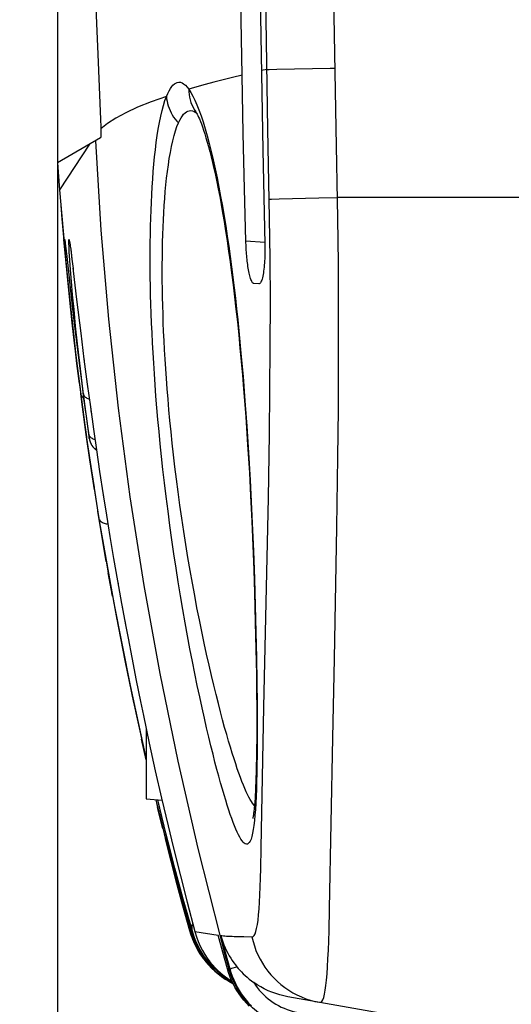
# Model space of a CAD drawing. Units: millimetres. Extents: x -23 to 268, y 49 to 189.
# Drawn here: x -7 to -1, y 63 to 75 of the extents above; entities that cross this region are included whole.
import ezdxf

# ---------------------------------------------------------------- set-up
doc = ezdxf.new("R2010")
doc.units = ezdxf.units.MM
doc.header["$LTSCALE"] = 16.335
doc.layers.get('0').update_dxf_attribs({"linetype": 'CONTINUOUS'})
doc.styles.get("Standard").update_dxf_attribs({"font": 'txt', "width": 0.8})
doc.dimstyles.new('DIMSTYLE_2', dxfattribs={"dimtxt": 3, "dimasz": 3, "dimexe": 1.5, "dimexo": 0.5, "dimgap": 0.75, "dimtad": 1, "dimdec": 1, "dimtxsty": 'STANDARD', "dimblk": '_FILLED', "dimblk1": '_FILLED', "dimblk2": '_FILLED', "dimcen": 0.09, "dimazin": 2, "dimtfac": 1, "dimtdec": 1, "dimtofl": 0, "dimtmove": 0, "dimatfit": 3, "dimldrblk": '_FILLED', "dimfxl": 1, "dimtolj": 1, "dimarcsym": 0})

# ---------------------------------------------------------------- blocks, each defined once
blk = doc.blocks.new('_FILLED')
at = {"color": 0, "linetype": 'BYBLOCK'}
blk.add_solid([(0, 0), (-1, 0.3167), (-1, -0.3167)], dxfattribs=at)
blk = doc.blocks.new('*D3')
at = {"color": 7, "linetype": 'CONTINUOUS'}
for p, q in [((-0.575, 121.995), (-0.575, 48.68)), ((-6.13, 121.582), (-6.13, 48.68)), ((-6.13, 50.18), (-22.77, 50.18)), ((-22.77, 50.18), (-3.352, 50.18)), ((3.425, 50.18), (-3.352, 50.18)), ((-0.575, 50.18), (3.425, 50.18))]:
    blk.add_line(p, q, dxfattribs=at)
at = {"color": 7, "linetype": 'CONTINUOUS', "xscale": 3, "yscale": 3, "zscale": 3}
blk.add_blockref('_FILLED', (-6.13, 50.18), dxfattribs=at)
at = {"color": 7, "linetype": 'CONTINUOUS', "xscale": 3, "yscale": 3, "zscale": 3, "rotation": 180}
blk.add_blockref('_FILLED', (-0.575, 50.18), dxfattribs=at)

msp = doc.modelspace()

# ---------------------------------------------------------------- linework, layer by layer
at = {"color": 250, "linetype": 'CONTINUOUS'}
for p, q in [((-2.82, 73.325), (-2.863, 75.895)), ((-3.63, 73.308), (-3.666, 75.449)), ((-3.643, 74.018), (-3.707, 74.004)), ((-3.642, 74.018), (-3.615, 74.019)), ((-3.615, 74.019), (-3.523, 74.021)), ((-4.449, 73.536), (-4.424, 73.468)), ((-5.535, 73.376), (-5.613, 73.312)), ((-3.61, 72.249), (-3.63, 73.308)), ((-2.799, 72.244), (-2.82, 73.325)), ((-5.749, 73.129), (-6.106, 72.586)), ((-3.614, 72.475), (-3.588, 72.476)), ((-3.588, 72.476), (-3.496, 72.479)), ((-3.496, 72.479), (-3.026, 72.49)), ((-3.026, 72.49), (-2.803, 72.495)), ((-0.575, 72.495), (-2.803, 72.495)), ((-3.604, 71.77), (-3.61, 72.249)), ((-2.793, 71.713), (-2.799, 72.244)), ((-6.037, 71.947), (-6.03, 71.889)), ((-6.03, 71.889), (-6.027, 71.861)), ((-5.98, 71.929), (-5.978, 71.916)), ((-3.666, 71.961), (-3.892, 71.977)), ((-5.972, 71.871), (-5.971, 71.861)), ((-5.971, 71.861), (-5.969, 71.845)), ((-5.961, 71.782), (-5.959, 71.77)), ((-3.601, 71.255), (-3.604, 71.77)), ((-6.015, 71.616), (-6.026, 71.733)), ((-5.946, 71.657), (-5.942, 71.622)), ((-2.79, 71.143), (-2.793, 71.713)), ((-6.002, 71.479), (-6.015, 71.616)), ((-5.996, 71.573), (-5.995, 71.562)), ((-5.964, 71.497), (-5.975, 71.634)), ((-5.987, 71.322), (-6.002, 71.479)), ((-5.99, 71.515), (-5.987, 71.494)), ((-5.979, 71.419), (-5.978, 71.406)), ((-5.95, 71.34), (-5.964, 71.497)), ((-5.969, 71.147), (-5.987, 71.322)), ((-5.933, 71.163), (-5.95, 71.34)), ((-5.902, 71.284), (-5.901, 71.282)), ((-3.602, 70.728), (-3.601, 71.255)), ((-5.948, 70.953), (-5.969, 71.147)), ((-5.914, 70.967), (-5.933, 71.163)), ((-2.79, 70.56), (-2.79, 71.143)), ((-5.925, 70.744), (-5.948, 70.953)), ((-5.891, 70.755), (-5.914, 70.967)), ((-3.976, 70.911), (-3.95, 70.643)), ((-5.898, 70.521), (-5.925, 70.744)), ((-5.901, 70.743), (-5.894, 70.686)), ((-5.866, 70.527), (-5.891, 70.755)), ((-3.606, 70.198), (-3.602, 70.728)), ((-3.95, 70.643), (-3.926, 70.366)), ((-5.869, 70.284), (-5.898, 70.521)), ((-5.87, 70.499), (-5.865, 70.457)), ((-5.837, 70.286), (-5.866, 70.527)), ((-5.815, 70.574), (-5.813, 70.56)), ((-2.793, 69.976), (-2.79, 70.56)), ((-3.926, 70.366), (-3.903, 70.078)), ((-5.838, 70.252), (-5.833, 70.213)), ((-5.815, 70.107), (-5.837, 70.286)), ((-5.833, 70.008), (-5.853, 70.161)), ((-3.612, 69.683), (-3.606, 70.198)), ((-5.787, 69.894), (-5.815, 70.107)), ((-3.903, 70.078), (-3.881, 69.777)), ((-5.806, 70.009), (-5.799, 69.959)), ((-5.755, 69.652), (-5.787, 69.894)), ((-5.739, 70.005), (-5.729, 69.93)), ((-2.799, 69.407), (-2.793, 69.976)), ((-5.762, 69.694), (-5.762, 69.694)), ((-3.881, 69.777), (-3.86, 69.462)), ((-3.625, 68.926), (-3.612, 69.683)), ((-5.753, 69.64), (-5.755, 69.652)), ((-2.811, 68.575), (-2.799, 69.407)), ((-5.629, 69.236), (-5.628, 69.234)), ((-5.587, 68.962), (-5.584, 68.943)), ((-3.832, 68.966), (-3.816, 68.625)), ((-5.548, 68.718), (-5.537, 68.647)), ((-3.816, 68.625), (-3.802, 68.289)), ((-3.802, 68.289), (-3.79, 67.96)), ((-5.463, 68.205), (-5.462, 68.2)), ((-5.417, 67.939), (-5.41, 67.903)), ((-3.79, 67.96), (-3.78, 67.639)), ((-5.368, 67.668), (-5.357, 67.608)), ((-3.78, 67.639), (-3.772, 67.327)), ((-5.331, 67.462), (-5.318, 67.394)), ((-3.772, 67.327), (-3.765, 67.027)), ((-3.765, 67.027), (-3.761, 66.74)), ((-3.761, 66.74), (-3.758, 66.468)), ((-5.143, 66.501), (-5.144, 66.502)), ((-5.144, 66.502), (-5.143, 66.501)), ((-3.758, 66.468), (-3.757, 66.212)), ((-3.709, 64.764), (-3.677, 66.435)), ((-2.897, 64.041), (-2.859, 66.07)), ((-4.561, 63.817), (-4.56, 63.831)), ((-4.527, 63.771), (-4.539, 63.813)), ((-4.525, 63.856), (-4.523, 63.861)), ((-4.556, 63.775), (-4.563, 63.802)), ((-4.544, 63.773), (-4.527, 63.771)), ((-4.516, 63.732), (-4.527, 63.771)), ((-4.502, 63.692), (-4.516, 63.732)), ((-4.498, 63.766), (-4.221, 63.726)), ((-4.202, 63.723), (-4.149, 63.523)), ((-4.191, 63.721), (-4.138, 63.524)), ((-4.005, 63.71), (-3.916, 63.708)), ((-3.916, 63.708), (-3.82, 63.706)), ((-4.149, 63.523), (-4.094, 63.324)), ((-4.138, 63.524), (-4.084, 63.324)), ((-4.06, 63.331), (-3.999, 63.349)), ((-4.167, 63.244), (-4.202, 63.272)), ((-4.132, 63.219), (-4.167, 63.244)), ((-4.094, 63.324), (-4.112, 63.324)), ((-4.084, 63.324), (-4.094, 63.324)), ((-4.076, 63.266), (-4.094, 63.324))]:
    msp.add_line(p, q, dxfattribs=at)
at = {"color": 7, "linetype": 'CONTINUOUS'}
for p, q in [((-3.733, 75.527), (-3.69, 73.057)), ((-5.651, 74.2), (-5.618, 73.424)), ((-3.923, 73.255), (-3.937, 73.951)), ((-4.482, 73.505), (-4.481, 73.504)), ((-5.616, 73.354), (-5.615, 73.324)), ((-5.619, 73.204), (-6.13, 72.909)), ((-3.908, 72.598), (-3.923, 73.255)), ((-3.69, 73.057), (-3.666, 71.939)), ((-6.13, 72.909), (-6.11, 72.64)), ((-6.11, 72.64), (-6.106, 72.586)), ((-3.892, 71.977), (-3.908, 72.598)), ((-6.091, 72.4), (-6.078, 72.24)), ((-6.078, 72.24), (-6.059, 72.023)), ((-6.059, 72.023), (-6.039, 71.804)), ((-6.057, 71.995), (-5.974, 71.156)), ((-5.985, 71.96), (-5.985, 71.96)), ((-5.985, 71.957), (-5.984, 71.954)), ((-5.984, 71.954), (-5.984, 71.951)), ((-5.984, 71.951), (-5.983, 71.948)), ((-5.983, 71.948), (-5.982, 71.944)), ((-5.982, 71.944), (-5.981, 71.937)), ((-5.981, 71.937), (-5.98, 71.929)), ((-5.98, 71.929), (-5.978, 71.916)), ((-5.978, 71.916), (-5.976, 71.902)), ((-5.976, 71.902), (-5.973, 71.88)), ((-6.039, 71.804), (-5.993, 71.339)), ((-6.024, 71.831), (-5.989, 71.506)), ((-5.973, 71.88), (-5.969, 71.845)), ((-5.969, 71.845), (-5.962, 71.789)), ((-5.962, 71.789), (-5.945, 71.653)), ((-5.945, 71.653), (-5.942, 71.622)), ((-5.942, 71.622), (-5.902, 71.284)), ((-3.739, 71.468), (-3.797, 71.472)), ((-5.993, 71.339), (-5.97, 71.122)), ((-5.963, 71.279), (-5.931, 70.998)), ((-5.902, 71.284), (-5.853, 70.881)), ((-5.974, 71.156), (-5.937, 70.845)), ((-5.931, 70.998), (-5.901, 70.743)), ((-5.853, 70.881), (-5.815, 70.574)), ((-5.93, 70.765), (-5.899, 70.509)), ((-5.901, 70.743), (-5.87, 70.499)), ((-5.913, 70.618), (-5.784, 69.634)), ((-5.899, 70.509), (-5.866, 70.24)), ((-5.87, 70.499), (-5.838, 70.252)), ((-5.815, 70.574), (-5.776, 70.276)), ((-5.838, 70.252), (-5.806, 70.009)), ((-5.776, 70.276), (-5.739, 70.005)), ((-5.866, 70.24), (-5.829, 69.959)), ((-3.919, 70.219), (-3.894, 69.887)), ((-5.788, 69.679), (-5.833, 70.008)), ((-5.829, 69.959), (-5.786, 69.648)), ((-5.806, 70.009), (-5.773, 69.776)), ((-5.739, 70.005), (-5.703, 69.742)), ((-3.894, 69.887), (-3.871, 69.553)), ((-5.742, 69.35), (-5.79, 69.679)), ((-5.741, 69.351), (-5.788, 69.679)), ((-5.773, 69.776), (-5.758, 69.668)), ((-5.758, 69.668), (-5.755, 69.647)), ((-5.703, 69.742), (-5.667, 69.496)), ((-5.784, 69.634), (-5.633, 68.652)), ((-5.755, 69.647), (-5.753, 69.637)), ((-5.753, 69.637), (-5.753, 69.632)), ((-5.753, 69.632), (-5.752, 69.629)), ((-5.752, 69.629), (-5.752, 69.627)), ((-3.871, 69.553), (-3.851, 69.221)), ((-5.667, 69.496), (-5.629, 69.236)), ((-5.745, 69.367), (-5.696, 69.048)), ((-5.691, 69.018), (-5.741, 69.351)), ((-5.629, 69.236), (-5.587, 68.962)), ((-3.851, 69.221), (-3.837, 68.95)), ((-5.698, 69.058), (-5.637, 68.68)), ((-5.587, 68.962), (-5.548, 68.718)), ((-3.837, 68.95), (-3.822, 68.647)), ((-5.596, 68.429), (-5.652, 68.767)), ((-5.633, 68.652), (-5.461, 67.67)), ((-5.548, 68.718), (-5.507, 68.465)), ((-3.822, 68.647), (-3.809, 68.353)), ((-5.55, 68.168), (-5.596, 68.429)), ((-5.507, 68.465), (-5.463, 68.205)), ((-5.569, 68.271), (-5.514, 67.959)), ((-3.809, 68.353), (-3.799, 68.068)), ((-5.463, 68.205), (-5.417, 67.939)), ((-5.477, 67.759), (-5.527, 68.033)), ((-3.799, 68.068), (-3.789, 67.794)), ((-5.417, 67.939), (-5.368, 67.668)), ((-5.486, 67.805), (-5.425, 67.479)), ((-5.477, 67.757), (-5.484, 67.794)), ((-3.789, 67.794), (-3.78, 67.448)), ((-5.461, 67.67), (-5.268, 66.692)), ((-5.368, 67.668), (-5.318, 67.394)), ((-5.429, 67.5), (-5.329, 66.992)), ((-3.78, 67.448), (-3.772, 67.124)), ((-5.318, 67.394), (-5.292, 67.256)), ((-5.371, 67.202), (-5.313, 66.911)), ((-5.292, 67.256), (-5.248, 67.027)), ((-3.772, 67.124), (-3.767, 66.824)), ((-5.329, 66.992), (-5.226, 66.492)), ((-5.248, 67.027), (-5.194, 66.752)), ((-5.284, 66.769), (-5.222, 66.475)), ((-5.194, 66.752), (-5.144, 66.502)), ((-3.767, 66.824), (-3.765, 66.616)), ((-5.268, 66.692), (-5.075, 65.815)), ((-3.765, 66.616), (-3.763, 66.421)), ((-5.226, 66.494), (-5.116, 65.992)), ((-3.763, 66.421), (-3.763, 66.241)), ((-5.169, 66.23), (-5.113, 65.981)), ((-5.075, 66.171), (-5.075, 65.345)), ((-3.763, 66.241), (-3.763, 66.075)), ((-5.075, 65.811), (-5.13, 66.056)), ((-3.763, 66.075), (-3.765, 65.923)), ((-5.04, 66.008), (-4.968, 65.68)), ((-3.765, 65.923), (-3.766, 65.829)), ((-3.766, 65.829), (-3.768, 65.742)), ((-4.968, 65.68), (-4.893, 65.352)), ((-3.768, 65.742), (-3.77, 65.661)), ((-3.773, 65.551), (-3.776, 65.485)), ((-5.075, 65.345), (-4.887, 65.329)), ((-4.962, 65.335), (-4.94, 65.242)), ((-4.96, 65.335), (-4.816, 64.743)), ((-4.941, 65.333), (-4.894, 65.136)), ((-4.897, 65.163), (-4.939, 65.333)), ((-4.893, 65.352), (-4.816, 65.025)), ((-4.878, 64.992), (-4.94, 65.244)), ((-4.842, 64.939), (-4.897, 65.163)), ((-4.894, 65.136), (-4.806, 64.776)), ((-4.88, 64.996), (-4.83, 64.796)), ((-4.816, 65.025), (-4.755, 64.775)), ((-4.78, 64.604), (-4.847, 64.87)), ((-4.787, 64.725), (-4.842, 64.939)), ((-4.816, 64.743), (-4.558, 63.775)), ((-4.806, 64.776), (-4.747, 64.543)), ((-4.755, 64.775), (-4.669, 64.429)), ((-4.734, 64.522), (-4.787, 64.725)), ((-4.73, 64.415), (-4.787, 64.635)), ((-4.772, 64.57), (-4.719, 64.368)), ((-4.747, 64.543), (-4.691, 64.325)), ((-4.683, 64.331), (-4.734, 64.522)), ((-4.676, 64.21), (-4.73, 64.415)), ((-4.669, 64.429), (-4.59, 64.117)), ((-4.64, 64.072), (-4.719, 64.368)), ((-4.691, 64.325), (-4.612, 64.028)), ((-4.635, 64.153), (-4.683, 64.331)), ((-4.625, 64.022), (-4.676, 64.21)), ((-4.558, 63.775), (-4.64, 64.072)), ((-4.589, 63.989), (-4.635, 64.153)), ((-4.59, 64.117), (-4.498, 63.766)), ((-4.563, 63.802), (-4.625, 64.022)), ((-4.612, 64.028), (-4.544, 63.773)), ((-4.547, 63.84), (-4.589, 63.989)), ((-4.539, 63.813), (-4.547, 63.84)), ((-4.558, 63.775), (-4.557, 63.775)), ((-4.557, 63.775), (-4.556, 63.775)), ((-4.54, 63.723), (-4.556, 63.775)), ((-4.544, 63.773), (-4.527, 63.717)), ((-4.522, 63.675), (-4.54, 63.723)), ((-4.498, 63.766), (-4.48, 63.706)), ((-4.167, 63.524), (-4.221, 63.726)), ((-4.112, 63.324), (-4.167, 63.524)), ((-4.017, 63.372), (-3.999, 63.349)), ((-4.171, 63.229), (-4.207, 63.255)), ((-4.199, 63.253), (-4.171, 63.232)), ((-0.575, 62.495), (-3.393, 62.992))]:
    msp.add_line(p, q, dxfattribs=at)
for points in [[(-3.937, 73.951), (-3.965, 75.48), (-3.991, 77.017), (-4.016, 78.562), (-4.039, 80.116), (-4.061, 81.677), (-4.08, 83.247), (-4.098, 84.823), (-4.114, 86.406), (-4.128, 87.997)], [(-5.795, 77.894), (-5.768, 77.153), (-5.74, 76.414), (-5.712, 75.675), (-5.682, 74.937), (-5.651, 74.2)], [(-5.618, 73.424), (-5.617, 73.388), (-5.616, 73.371), (-5.616, 73.354)], [(-4.481, 73.504), (-4.481, 73.504), (-4.48, 73.503), (-4.477, 73.497), (-4.471, 73.487), (-4.464, 73.471), (-4.454, 73.452), (-4.444, 73.429), (-4.433, 73.401), (-4.421, 73.37), (-4.408, 73.335), (-4.394, 73.295), (-4.38, 73.252), (-4.366, 73.206), (-4.351, 73.155), (-4.336, 73.1), (-4.32, 73.041), (-4.304, 72.978), (-4.288, 72.91), (-4.271, 72.839), (-4.254, 72.763), (-4.238, 72.683), (-4.22, 72.598), (-4.203, 72.508), (-4.186, 72.414), (-4.168, 72.314), (-4.151, 72.209), (-4.133, 72.098), (-4.115, 71.981), (-4.097, 71.859), (-4.079, 71.731), (-4.061, 71.598), (-4.044, 71.459), (-4.027, 71.316), (-4.01, 71.169), (-3.993, 71.018), (-3.977, 70.863), (-3.962, 70.706), (-3.947, 70.546), (-3.933, 70.384), (-3.919, 70.219)], [(-5.615, 73.324), (-5.615, 73.298), (-5.615, 73.286), (-5.615, 73.275), (-5.615, 73.265), (-5.615, 73.255), (-5.615, 73.246), (-5.615, 73.238), (-5.615, 73.231), (-5.616, 73.224), (-5.616, 73.218), (-5.616, 73.214), (-5.617, 73.21), (-5.617, 73.207), (-5.618, 73.205), (-5.619, 73.204)], [(-6.106, 72.586), (-6.02, 71.603), (-5.913, 70.618)], [(-5.985, 71.96), (-5.985, 71.96), (-5.985, 71.959), (-5.985, 71.959), (-5.985, 71.958), (-5.985, 71.958)], [(-3.797, 71.472), (-3.802, 71.473), (-3.807, 71.476), (-3.812, 71.481), (-3.817, 71.488), (-3.822, 71.497), (-3.827, 71.507), (-3.832, 71.519), (-3.836, 71.532), (-3.841, 71.547), (-3.845, 71.563), (-3.849, 71.58), (-3.853, 71.597), (-3.857, 71.616), (-3.861, 71.635), (-3.864, 71.656), (-3.867, 71.676), (-3.87, 71.697), (-3.873, 71.718), (-3.875, 71.739), (-3.878, 71.76), (-3.88, 71.782), (-3.882, 71.803), (-3.884, 71.825), (-3.885, 71.846), (-3.887, 71.868), (-3.888, 71.89), (-3.889, 71.912), (-3.89, 71.934), (-3.891, 71.955), (-3.892, 71.977)], [(-3.666, 71.939), (-3.666, 71.916), (-3.666, 71.892), (-3.666, 71.868), (-3.666, 71.843), (-3.667, 71.818), (-3.667, 71.793), (-3.668, 71.767), (-3.67, 71.742), (-3.671, 71.717), (-3.673, 71.692), (-3.676, 71.667), (-3.678, 71.643), (-3.681, 71.62), (-3.684, 71.598), (-3.688, 71.578), (-3.692, 71.559), (-3.696, 71.541), (-3.7, 71.526), (-3.704, 71.512), (-3.709, 71.5), (-3.713, 71.49), (-3.718, 71.482), (-3.723, 71.475), (-3.728, 71.471), (-3.733, 71.468), (-3.739, 71.468)], [(-6.027, 71.861), (-6.025, 71.837), (-6.024, 71.831)], [(-5.989, 71.506), (-5.987, 71.494), (-5.963, 71.279)], [(-5.97, 71.122), (-5.958, 71.007), (-5.93, 70.765)], [(-5.752, 69.627), (-5.751, 69.625), (-5.751, 69.624), (-5.751, 69.622), (-5.75, 69.62), (-5.75, 69.617), (-5.749, 69.615), (-5.749, 69.612), (-5.748, 69.609), (-5.747, 69.606), (-5.746, 69.603), (-5.745, 69.6), (-5.744, 69.596), (-5.743, 69.593), (-5.742, 69.59), (-5.741, 69.586), (-5.739, 69.583)], [(-5.739, 69.583), (-5.738, 69.58), (-5.736, 69.576), (-5.735, 69.573), (-5.733, 69.569), (-5.731, 69.566), (-5.73, 69.563), (-5.728, 69.559), (-5.726, 69.556), (-5.724, 69.552), (-5.721, 69.549), (-5.719, 69.546), (-5.717, 69.542), (-5.714, 69.539), (-5.712, 69.535), (-5.709, 69.532), (-5.706, 69.529), (-5.704, 69.526), (-5.701, 69.522), (-5.698, 69.519), (-5.694, 69.516), (-5.691, 69.513), (-5.688, 69.51), (-5.684, 69.507), (-5.681, 69.504), (-5.677, 69.501), (-5.674, 69.498), (-5.67, 69.495), (-5.667, 69.493)], [(-5.143, 66.501), (-5.109, 66.337), (-5.04, 66.008)], [(-3.77, 65.661), (-3.772, 65.586), (-3.773, 65.551)], [(-3.776, 65.485), (-3.779, 65.425), (-3.78, 65.397), (-3.782, 65.37), (-3.783, 65.345), (-3.785, 65.321), (-3.787, 65.298), (-3.789, 65.277), (-3.79, 65.257), (-3.792, 65.238), (-3.794, 65.22), (-3.796, 65.203), (-3.798, 65.188), (-3.8, 65.174), (-3.801, 65.161), (-3.803, 65.15), (-3.805, 65.139), (-3.806, 65.131), (-3.808, 65.123), (-3.809, 65.117), (-3.81, 65.113), (-3.81, 65.111)], [(-4.527, 63.717), (-4.507, 63.664), (-4.485, 63.612), (-4.46, 63.563), (-4.434, 63.517), (-4.406, 63.473), (-4.377, 63.433), (-4.347, 63.396), (-4.317, 63.362), (-4.287, 63.331), (-4.258, 63.302), (-4.228, 63.277), (-4.199, 63.253)], [(-4.48, 63.706), (-4.459, 63.649), (-4.435, 63.594), (-4.408, 63.542), (-4.38, 63.494), (-4.35, 63.449), (-4.319, 63.408), (-4.288, 63.37), (-4.257, 63.336), (-4.226, 63.305), (-4.195, 63.277)], [(-4.191, 63.721), (-4.179, 63.682), (-4.166, 63.644), (-4.152, 63.608), (-4.137, 63.573), (-4.122, 63.54), (-4.106, 63.509), (-4.089, 63.479), (-4.072, 63.45), (-4.054, 63.423), (-4.036, 63.397), (-4.017, 63.372)], [(-4.207, 63.255), (-4.243, 63.284), (-4.277, 63.315), (-4.31, 63.347), (-4.341, 63.381), (-4.369, 63.415), (-4.396, 63.448), (-4.42, 63.482), (-4.442, 63.517), (-4.464, 63.553), (-4.484, 63.59), (-4.503, 63.631), (-4.522, 63.675)], [(-3.999, 63.349), (-3.982, 63.329), (-3.964, 63.308), (-3.944, 63.287), (-3.924, 63.266), (-3.902, 63.245), (-3.878, 63.224), (-3.853, 63.203), (-3.827, 63.182), (-3.799, 63.162)], [(-4.195, 63.277), (-4.165, 63.252), (-4.136, 63.229)], [(-4.171, 63.232), (-4.144, 63.212), (-4.117, 63.195), (-4.091, 63.179), (-4.066, 63.164), (-4.048, 63.155)], [(-4.047, 63.153), (-4.068, 63.164), (-4.101, 63.183), (-4.136, 63.205), (-4.171, 63.229)], [(-4.136, 63.229), (-4.107, 63.208), (-4.08, 63.19), (-4.058, 63.176)], [(-4.083, 63.235), (-4.098, 63.279), (-4.112, 63.324)], [(-4.084, 63.324), (-4.07, 63.28), (-4.055, 63.235), (-4.037, 63.192), (-4.017, 63.149), (-3.996, 63.108), (-3.972, 63.067), (-3.947, 63.028), (-3.919, 62.99), (-3.89, 62.953), (-3.86, 62.917), (-3.827, 62.883)], [(-3.852, 62.88), (-3.885, 62.914), (-3.916, 62.95), (-3.946, 62.987), (-3.973, 63.026), (-3.999, 63.066), (-4.023, 63.107), (-4.045, 63.149), (-4.065, 63.192), (-4.083, 63.235)], [(-3.393, 62.992), (-3.442, 63.002), (-3.489, 63.014), (-3.536, 63.029), (-3.583, 63.045), (-3.628, 63.064), (-3.673, 63.086), (-3.716, 63.109), (-3.758, 63.134), (-3.799, 63.162)]]:
    msp.add_lwpolyline(points, dxfattribs=at)
at = {"color": 250, "linetype": 'CONTINUOUS'}
for points in [[(-3.523, 74.021), (-2.889, 74.034), (-2.832, 74.035)], [(-3.937, 73.951), (-4.052, 73.923), (-4.163, 73.895), (-4.271, 73.867), (-4.374, 73.838), (-4.474, 73.81), (-4.57, 73.782)], [(-4.835, 73.698), (-4.82, 73.733), (-4.804, 73.764), (-4.789, 73.791), (-4.773, 73.814), (-4.758, 73.832), (-4.741, 73.847), (-4.724, 73.857), (-4.707, 73.864), (-4.688, 73.867), (-4.67, 73.865), (-4.65, 73.858), (-4.631, 73.846), (-4.611, 73.83), (-4.59, 73.808), (-4.569, 73.782)], [(-4.57, 73.782), (-4.546, 73.745), (-4.522, 73.702), (-4.498, 73.653), (-4.473, 73.598), (-4.449, 73.536)], [(-4.57, 73.782), (-4.569, 73.75), (-4.566, 73.719), (-4.561, 73.688), (-4.553, 73.657), (-4.544, 73.627), (-4.533, 73.597), (-4.52, 73.569), (-4.505, 73.541), (-4.488, 73.514), (-4.482, 73.505)], [(-4.836, 73.698), (-5.017, 73.633), (-5.178, 73.569), (-5.318, 73.504), (-5.437, 73.44), (-5.535, 73.376)], [(-4.839, 68.939), (-4.859, 69.102), (-4.877, 69.262), (-4.894, 69.417), (-4.909, 69.567), (-4.923, 69.713), (-4.937, 69.856), (-4.949, 69.996), (-4.96, 70.133), (-4.97, 70.267), (-4.979, 70.397), (-4.987, 70.524), (-4.994, 70.648), (-5.001, 70.769), (-5.007, 70.886), (-5.012, 71.002), (-5.016, 71.115), (-5.02, 71.226), (-5.023, 71.336), (-5.025, 71.443), (-5.027, 71.55), (-5.028, 71.654), (-5.028, 71.757), (-5.028, 71.859), (-5.028, 71.959), (-5.026, 72.057), (-5.024, 72.154), (-5.022, 72.25), (-5.019, 72.345), (-5.015, 72.438), (-5.01, 72.531), (-5.005, 72.623), (-4.999, 72.714), (-4.992, 72.803), (-4.985, 72.891), (-4.976, 72.979), (-4.967, 73.064), (-4.957, 73.148), (-4.945, 73.231), (-4.933, 73.31), (-4.919, 73.387), (-4.904, 73.461), (-4.888, 73.529), (-4.872, 73.591), (-4.854, 73.647), (-4.836, 73.698)], [(-4.835, 73.698), (-4.833, 73.669), (-4.828, 73.64), (-4.822, 73.612), (-4.814, 73.584), (-4.805, 73.556), (-4.793, 73.529), (-4.78, 73.502), (-4.766, 73.477), (-4.75, 73.452), (-4.732, 73.428), (-4.713, 73.405), (-4.693, 73.383)], [(-4.693, 73.383), (-4.677, 73.415), (-4.662, 73.443), (-4.646, 73.467), (-4.631, 73.486), (-4.615, 73.502), (-4.599, 73.515), (-4.582, 73.523), (-4.564, 73.528), (-4.546, 73.529), (-4.527, 73.526), (-4.508, 73.518), (-4.488, 73.506), (-4.476, 73.495)], [(-4.424, 73.468), (-4.4, 73.394), (-4.375, 73.314), (-4.351, 73.228), (-4.327, 73.138), (-4.303, 73.042), (-4.28, 72.942), (-4.257, 72.838), (-4.234, 72.73), (-4.213, 72.62), (-4.192, 72.507), (-4.171, 72.391), (-4.151, 72.274), (-4.132, 72.156), (-4.114, 72.036), (-4.096, 71.915), (-4.079, 71.794), (-4.063, 71.671), (-4.047, 71.547), (-4.032, 71.423), (-4.017, 71.297), (-4.003, 71.17), (-3.989, 71.041), (-3.976, 70.911)], [(-5.613, 73.312), (-5.613, 73.313), (-5.614, 73.313), (-5.614, 73.313), (-5.614, 73.313), (-5.614, 73.312), (-5.614, 73.312), (-5.615, 73.312), (-5.615, 73.311), (-5.615, 73.31)], [(-4.697, 68.995), (-4.717, 69.146), (-4.735, 69.293), (-4.752, 69.436), (-4.767, 69.575), (-4.781, 69.71), (-4.794, 69.842), (-4.806, 69.971), (-4.817, 70.098), (-4.827, 70.221), (-4.836, 70.342), (-4.844, 70.459), (-4.851, 70.574), (-4.858, 70.685), (-4.864, 70.794), (-4.869, 70.901), (-4.873, 71.006), (-4.876, 71.108), (-4.879, 71.21), (-4.882, 71.309), (-4.883, 71.408), (-4.885, 71.504), (-4.885, 71.6), (-4.885, 71.693), (-4.884, 71.786), (-4.883, 71.877), (-4.881, 71.966), (-4.878, 72.055), (-4.875, 72.142), (-4.871, 72.229), (-4.867, 72.314), (-4.862, 72.399), (-4.856, 72.482), (-4.849, 72.565), (-4.841, 72.647), (-4.833, 72.726), (-4.824, 72.805), (-4.813, 72.883), (-4.802, 72.958), (-4.789, 73.031), (-4.776, 73.102), (-4.761, 73.169), (-4.745, 73.231), (-4.729, 73.287), (-4.711, 73.338), (-4.693, 73.383)], [(-5.68, 73.169), (-5.614, 72.108), (-5.524, 71.047), (-5.408, 69.989), (-5.269, 68.935), (-5.104, 67.884), (-4.915, 66.837), (-4.702, 65.793), (-4.464, 64.755), (-4.202, 63.723)], [(-6.037, 71.869), (-6.042, 71.933), (-6.043, 71.957), (-6.044, 71.976), (-6.045, 71.988), (-6.045, 71.995), (-6.044, 71.997), (-6.043, 71.993), (-6.042, 71.983), (-6.04, 71.968), (-6.037, 71.947)], [(-5.992, 71.884), (-5.993, 71.917), (-5.995, 71.944), (-5.995, 71.966), (-5.995, 71.982), (-5.994, 71.992), (-5.993, 71.996), (-5.992, 71.995), (-5.99, 71.987), (-5.987, 71.974), (-5.984, 71.954), (-5.981, 71.937)], [(-5.977, 71.906), (-5.975, 71.898), (-5.973, 71.88)], [(-6.026, 71.733), (-6.034, 71.829), (-6.037, 71.869)], [(-6.027, 71.857), (-6.026, 71.851), (-6.024, 71.831)], [(-5.975, 71.634), (-5.983, 71.75), (-5.987, 71.8), (-5.99, 71.845), (-5.992, 71.884)], [(-5.967, 71.833), (-5.965, 71.819), (-5.962, 71.789)], [(-5.853, 70.161), (-5.851, 70.153), (-5.848, 70.145), (-5.844, 70.137), (-5.838, 70.13), (-5.831, 70.123), (-5.823, 70.117), (-5.82, 70.115)], [(-5.821, 70.16), (-5.82, 70.153), (-5.816, 70.145), (-5.812, 70.137), (-5.806, 70.13), (-5.799, 70.123), (-5.791, 70.117), (-5.782, 70.111), (-5.771, 70.106), (-5.76, 70.101), (-5.752, 70.098)], [(-5.759, 69.681), (-5.757, 69.673), (-5.754, 69.666), (-5.749, 69.658), (-5.743, 69.651), (-5.736, 69.644), (-5.728, 69.638), (-5.719, 69.632), (-5.708, 69.627), (-5.697, 69.622), (-5.685, 69.619)], [(-5.753, 69.635), (-5.753, 69.633), (-5.753, 69.632), (-5.752, 69.631), (-5.752, 69.631), (-5.752, 69.631), (-5.752, 69.632), (-5.752, 69.633), (-5.753, 69.635), (-5.753, 69.64)], [(-3.86, 69.462), (-3.841, 69.134), (-3.832, 68.966)], [(-3.79, 65.263), (-3.799, 65.274), (-3.813, 65.292), (-3.827, 65.313), (-3.842, 65.337), (-3.857, 65.365), (-3.873, 65.396), (-3.888, 65.43), (-3.905, 65.468), (-3.921, 65.508), (-3.939, 65.552), (-3.957, 65.599), (-3.975, 65.65), (-3.994, 65.704), (-4.013, 65.761), (-4.033, 65.823), (-4.054, 65.888), (-4.075, 65.958), (-4.098, 66.033), (-4.12, 66.112), (-4.144, 66.195), (-4.168, 66.284), (-4.193, 66.379), (-4.219, 66.479), (-4.246, 66.584), (-4.273, 66.696), (-4.301, 66.813), (-4.329, 66.936), (-4.358, 67.065), (-4.387, 67.197), (-4.416, 67.334), (-4.444, 67.474), (-4.473, 67.617), (-4.5, 67.763), (-4.528, 67.911), (-4.554, 68.062), (-4.58, 68.214), (-4.605, 68.369), (-4.63, 68.524), (-4.653, 68.681), (-4.676, 68.838), (-4.697, 68.995)], [(-3.785, 65.15), (-3.791, 65.087), (-3.797, 65.03), (-3.805, 64.98), (-3.813, 64.936), (-3.822, 64.898), (-3.831, 64.867), (-3.841, 64.843), (-3.852, 64.825), (-3.863, 64.813), (-3.874, 64.806), (-3.886, 64.805), (-3.899, 64.809), (-3.911, 64.817), (-3.924, 64.83), (-3.938, 64.846), (-3.951, 64.867), (-3.965, 64.891), (-3.98, 64.919), (-3.995, 64.95), (-4.01, 64.985), (-4.026, 65.023), (-4.043, 65.065), (-4.059, 65.111), (-4.077, 65.16), (-4.094, 65.212), (-4.113, 65.269), (-4.132, 65.329), (-4.151, 65.394), (-4.171, 65.462), (-4.192, 65.535), (-4.214, 65.613), (-4.236, 65.695), (-4.259, 65.783), (-4.282, 65.876), (-4.307, 65.974), (-4.332, 66.078), (-4.358, 66.189), (-4.385, 66.305), (-4.412, 66.428), (-4.44, 66.557), (-4.469, 66.693), (-4.498, 66.834), (-4.527, 66.979), (-4.556, 67.128), (-4.584, 67.282), (-4.613, 67.438), (-4.641, 67.598), (-4.668, 67.76), (-4.695, 67.924), (-4.721, 68.09), (-4.746, 68.258), (-4.771, 68.427), (-4.794, 68.596), (-4.817, 68.767), (-4.839, 68.939)], [(-3.677, 66.435), (-3.654, 67.5), (-3.625, 68.926)], [(-5.637, 68.68), (-5.635, 68.672), (-5.632, 68.665), (-5.627, 68.657), (-5.621, 68.65), (-5.614, 68.644), (-5.606, 68.638), (-5.597, 68.632), (-5.586, 68.627), (-5.575, 68.623), (-5.563, 68.619), (-5.55, 68.616), (-5.536, 68.614), (-5.531, 68.613)], [(-2.859, 66.07), (-2.84, 67.012), (-2.811, 68.575)], [(-3.757, 66.212), (-3.757, 65.973), (-3.758, 65.86), (-3.76, 65.753), (-3.762, 65.65), (-3.764, 65.553), (-3.767, 65.461), (-3.77, 65.375), (-3.775, 65.294), (-3.779, 65.22), (-3.785, 65.15)], [(-3.82, 63.706), (-3.807, 63.709), (-3.795, 63.721), (-3.783, 63.74), (-3.773, 63.768), (-3.764, 63.805), (-3.755, 63.85), (-3.748, 63.904), (-3.741, 63.966), (-3.735, 64.037), (-3.73, 64.116), (-3.726, 64.204), (-3.722, 64.3), (-3.718, 64.404), (-3.715, 64.516), (-3.709, 64.764)], [(-3.017, 62.926), (-3.003, 62.927), (-2.99, 62.937), (-2.979, 62.956), (-2.968, 62.984), (-2.958, 63.022), (-2.949, 63.069), (-2.941, 63.125), (-2.934, 63.191), (-2.927, 63.266), (-2.922, 63.349), (-2.917, 63.443), (-2.912, 63.545), (-2.908, 63.656), (-2.904, 63.776), (-2.897, 64.041)], [(-4.556, 63.775), (-4.559, 63.789), (-4.561, 63.803), (-4.561, 63.817)], [(-4.532, 63.813), (-4.531, 63.827), (-4.529, 63.842), (-4.525, 63.856)], [(-4.527, 63.771), (-4.531, 63.785), (-4.532, 63.799), (-4.532, 63.813)], [(-4.202, 63.272), (-4.238, 63.303), (-4.273, 63.337), (-4.307, 63.373), (-4.34, 63.411), (-4.37, 63.449), (-4.398, 63.489), (-4.423, 63.53), (-4.446, 63.57), (-4.467, 63.612), (-4.486, 63.652), (-4.502, 63.692)], [(-4.191, 63.721), (-4.176, 63.719), (-4.159, 63.717), (-4.142, 63.716), (-4.123, 63.714), (-4.102, 63.713), (-4.08, 63.712), (-4.056, 63.711), (-4.031, 63.71), (-4.005, 63.71)], [(-3.82, 63.706), (-3.807, 63.651), (-3.791, 63.596), (-3.772, 63.543), (-3.749, 63.491), (-3.724, 63.44), (-3.696, 63.391), (-3.666, 63.344), (-3.632, 63.298), (-3.596, 63.254), (-3.558, 63.212), (-3.517, 63.173), (-3.475, 63.136), (-3.43, 63.101), (-3.383, 63.069), (-3.335, 63.04), (-3.285, 63.014), (-3.233, 62.99), (-3.18, 62.969), (-3.127, 62.952), (-3.072, 62.937), (-3.017, 62.926)], [(-4.084, 63.324), (-4.083, 63.325), (-4.081, 63.325), (-4.077, 63.326)], [(-4.077, 63.326), (-4.067, 63.329), (-4.06, 63.331)], [(-3.209, 62.593), (-3.27, 62.6), (-3.33, 62.61), (-3.389, 62.624), (-3.448, 62.642), (-3.505, 62.663), (-3.561, 62.688), (-3.616, 62.716), (-3.668, 62.747), (-3.719, 62.781), (-3.767, 62.819), (-3.813, 62.859), (-3.856, 62.902), (-3.897, 62.948), (-3.935, 62.996), (-3.969, 63.046), (-4.001, 63.099), (-4.029, 63.153), (-4.054, 63.209), (-4.076, 63.266)], [(-4.055, 63.17), (-4.067, 63.177), (-4.099, 63.197), (-4.132, 63.219)], [(-3.799, 63.162), (-3.778, 63.131), (-3.756, 63.101), (-3.733, 63.072), (-3.709, 63.045), (-3.683, 63.018), (-3.656, 62.993), (-3.628, 62.969), (-3.598, 62.947), (-3.568, 62.925), (-3.537, 62.905), (-3.505, 62.887), (-3.472, 62.87), (-3.438, 62.855), (-3.403, 62.84), (-3.367, 62.828), (-3.33, 62.817), (-3.292, 62.808), (-3.254, 62.801), (-3.215, 62.795), (-3.176, 62.792), (-3.137, 62.79)]]:
    msp.add_lwpolyline(points, dxfattribs=at)
at = {"color": 7, "linetype": 'CONTINUOUS'}
msp.add_arc((-3.595, 64.043), 1, 195.5364, 243.1576, dxfattribs=at)

# ---------------------------------------------------------------- dimensions: what is measured, and where the dimension line sits
dim = msp.add_linear_dim(base=(-6.13, 50.18), p1=(-0.575, 122.495), p2=(-6.13, 122.082), angle=180, dimstyle='DIMSTYLE_2', dxfattribs=at)
dim.commit()
dim.dimension.update_dxf_attribs({"geometry": '*D3', "text_midpoint": (-22.77, 50.18), "dimtype": 160})

doc.saveas('drawing.dxf')
